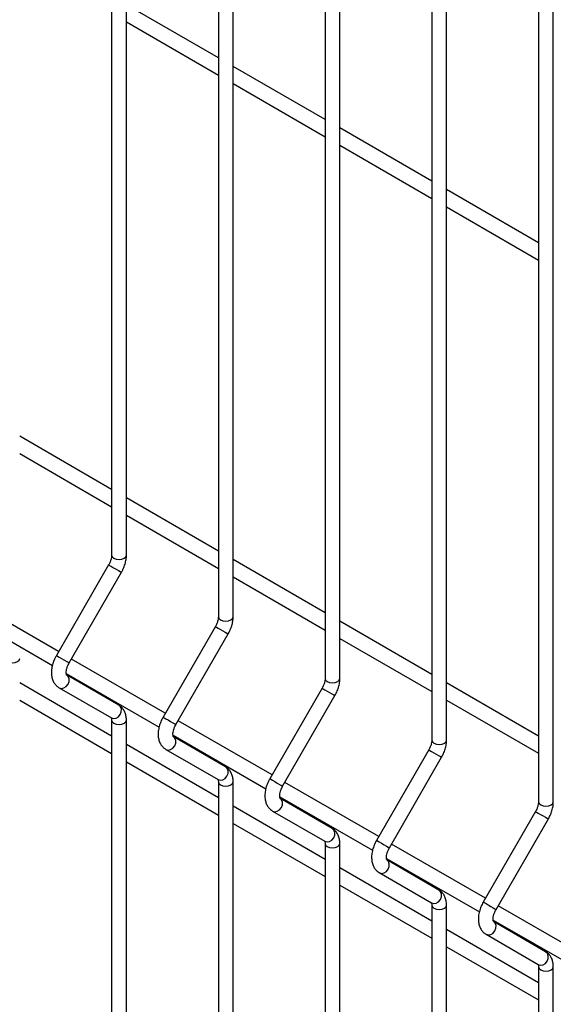
# Model space of a CAD drawing. Extents: x 0.2 to 16.8, y 0.2 to 10.8.
# Drawn here: x 14.8 to 15.1, y 7.8 to 8.3 of the extents above; entities that cross this region are included whole.
import ezdxf

# ---------------------------------------------------------------- set-up
doc = ezdxf.new("R2010")
doc.units = 0
doc.header["$MEASUREMENT"] = 0
doc.layers.get('0').update_dxf_attribs({"linetype": 'CONTINUOUS'})

msp = doc.modelspace()

# ---------------------------------------------------------------- linework, layer by layer
at = {"color": 7, "linetype": 'Continuous'}
for p, q in [((14.82039, 9.15831), (14.82039, 8.04242)), ((14.82843, 8.04242), (14.82843, 9.15831)), ((14.87839, 9.12482), (14.87839, 8.00894)), ((14.88643, 8.00894), (14.88643, 9.12482)), ((14.93639, 9.09134), (14.93639, 7.97546)), ((14.94443, 7.97546), (14.94443, 9.09134)), ((14.99439, 9.05786), (14.99439, 7.94198)), ((15.00242, 7.94198), (15.00242, 9.05786)), ((15.05238, 9.02438), (15.05238, 7.9085)), ((15.06042, 7.9085), (15.06042, 9.02438)), ((14.87839, 8.31256), (14.82843, 8.3414)), ((14.82843, 8.33202), (14.87839, 8.30318)), ((14.93639, 8.27908), (14.88643, 8.30792)), ((14.88643, 8.29854), (14.93639, 8.2697)), ((14.99439, 8.2456), (14.94443, 8.27444)), ((14.94443, 8.26506), (14.99439, 8.23622)), ((15.05238, 8.21212), (15.00242, 8.24096)), ((15.00242, 8.23158), (15.05238, 8.20274)), ((14.82039, 8.07815), (14.77043, 8.10699)), ((14.77043, 8.09761), (14.82039, 8.06877)), ((14.87839, 8.04467), (14.82843, 8.07351)), ((14.82843, 8.06413), (14.87839, 8.03529)), ((14.81877, 8.03717), (14.79038, 7.98799)), ((14.93639, 8.01118), (14.88643, 8.04002)), ((14.79734, 7.98397), (14.82573, 8.03315)), ((14.88643, 8.03065), (14.93639, 8.00181)), ((14.79157, 7.99005), (14.74053, 8.01951)), ((14.73777, 8.01173), (14.78823, 7.9826)), ((14.99439, 7.9777), (14.94443, 8.00654)), ((14.87677, 8.00369), (14.84838, 7.95451)), ((14.85534, 7.95049), (14.88373, 7.99967)), ((14.94443, 7.99717), (14.99439, 7.96833)), ((14.84956, 7.95657), (14.79853, 7.98603)), ((14.79576, 7.97825), (14.84622, 7.94912)), ((14.82039, 7.9442), (14.77043, 7.97304)), ((14.82426, 7.96103), (14.79587, 7.97743)), ((15.05238, 7.94422), (15.00242, 7.97306)), ((14.79185, 7.97047), (14.82024, 7.95407)), ((14.93477, 7.97021), (14.90637, 7.92103)), ((14.77043, 7.96366), (14.82039, 7.93482)), ((14.91333, 7.91701), (14.94173, 7.96619)), ((15.00242, 7.96369), (15.05238, 7.93485)), ((14.82039, 7.95278), (14.82039, 6.8369)), ((14.82843, 6.8369), (14.82843, 7.95278)), ((14.90756, 7.92308), (14.85653, 7.95255)), ((14.85376, 7.94477), (14.90422, 7.91564)), ((14.88226, 7.92755), (14.85387, 7.94395)), ((14.87839, 7.91072), (14.82843, 7.93956)), ((14.84985, 7.93699), (14.87824, 7.92059)), ((14.99277, 7.93673), (14.96437, 7.88754)), ((14.82843, 7.93018), (14.87839, 7.90134)), ((14.97133, 7.88353), (14.99973, 7.93271)), ((14.87839, 7.9193), (14.87839, 6.80342)), ((14.88643, 6.80342), (14.88643, 7.9193)), ((14.96556, 7.8896), (14.91452, 7.91907)), ((14.91176, 7.91129), (14.96222, 7.88216)), ((14.94026, 7.89407), (14.91186, 7.91047)), ((14.93639, 7.87724), (14.88643, 7.90608)), ((14.90784, 7.90351), (14.93624, 7.88711)), ((15.05076, 7.90325), (15.02237, 7.85406)), ((15.02933, 7.85004), (15.05772, 7.89923)), ((14.88643, 7.8967), (14.93639, 7.86786)), ((14.93639, 7.88582), (14.93639, 6.76994)), ((14.94443, 6.76994), (14.94443, 7.88582)), ((15.02356, 7.85612), (14.97252, 7.88558)), ((14.96976, 7.8778), (15.02022, 7.84867)), ((14.99826, 7.86059), (14.96986, 7.87699)), ((14.99439, 7.84376), (14.94443, 7.8726)), ((14.96584, 7.87003), (14.99424, 7.85363)), ((14.94443, 7.86322), (14.99439, 7.83438)), ((14.99439, 7.85234), (14.99439, 6.73646)), ((15.00242, 6.73646), (15.00242, 7.85234)), ((15.08155, 7.82264), (15.03052, 7.8521)), ((15.02775, 7.84432), (15.07821, 7.81519)), ((15.05238, 7.81027), (15.00242, 7.83912)), ((15.05625, 7.82711), (15.02786, 7.84351)), ((15.02384, 7.83654), (15.05223, 7.82015)), ((15.00242, 7.82974), (15.05238, 7.8009)), ((15.05238, 7.81886), (15.05238, 6.70297)), ((15.06042, 6.70297), (15.06042, 7.81886))]:
    msp.add_line(p, q, dxfattribs=at)
at = {"color": 8, "linetype": 'Continuous', "flags": 128}
for points in [[(14.82039, 8.04242), (14.8207, 8.04153), (14.82157, 8.04078)], [(14.82157, 8.04078), (14.82287, 8.04028), (14.82441, 8.0401), (14.82595, 8.04028), (14.82725, 8.04078), (14.82812, 8.04153), (14.82843, 8.04242)], [(14.81877, 8.03717), (14.81882, 8.03714), (14.81931, 8.03686), (14.82024, 8.03632)], [(14.82024, 8.03632), (14.82149, 8.03561), (14.82284, 8.03482), (14.82411, 8.03409), (14.8251, 8.03352), (14.82565, 8.0332), (14.82573, 8.03315)], [(14.87839, 8.00894), (14.8787, 8.00805), (14.87957, 8.0073)], [(14.87957, 8.0073), (14.88087, 8.0068), (14.88241, 8.00662), (14.88395, 8.0068), (14.88525, 8.0073), (14.88612, 8.00805), (14.88643, 8.00894)], [(14.87677, 8.00369), (14.87682, 8.00366), (14.87731, 8.00338), (14.87824, 8.00284)], [(14.87824, 8.00284), (14.87948, 8.00213), (14.88084, 8.00134), (14.88211, 8.00061), (14.88309, 8.00004), (14.88365, 7.99972), (14.88373, 7.99967)], [(14.76357, 7.98462), (14.76488, 7.98412), (14.76641, 7.98394), (14.76795, 7.98412), (14.76926, 7.98462), (14.77013, 7.98538), (14.77043, 7.98626), (14.77043, 7.98627)], [(14.79038, 7.98799), (14.79043, 7.98796), (14.79091, 7.98768), (14.79185, 7.98714)], [(14.79185, 7.98714), (14.79309, 7.98642), (14.79445, 7.98564), (14.79571, 7.98491), (14.7967, 7.98434), (14.79725, 7.98402), (14.79734, 7.98397)], [(14.79185, 7.97047), (14.79309, 7.97011), (14.79445, 7.97033), (14.79571, 7.9711), (14.7967, 7.97231), (14.79725, 7.97377), (14.79729, 7.97525), (14.7968, 7.97654), (14.79589, 7.97742)], [(14.93639, 7.97546), (14.93669, 7.97457), (14.93756, 7.97382)], [(14.93756, 7.97382), (14.93887, 7.97332), (14.94041, 7.97314), (14.94194, 7.97332), (14.94325, 7.97382), (14.94412, 7.97457), (14.94443, 7.97546)], [(14.93477, 7.97021), (14.93482, 7.97018), (14.93531, 7.9699), (14.93624, 7.96936)], [(14.93624, 7.96936), (14.93748, 7.96864), (14.93884, 7.96786), (14.94011, 7.96713), (14.94109, 7.96656), (14.94164, 7.96624), (14.94173, 7.96619)], [(14.82024, 7.95407), (14.82149, 7.95371), (14.82284, 7.95393), (14.82411, 7.9547), (14.8251, 7.95591), (14.82565, 7.95737), (14.82568, 7.95885), (14.8252, 7.96014), (14.82426, 7.96103)], [(14.82039, 7.95278), (14.8207, 7.9519), (14.82157, 7.95114)], [(14.82157, 7.95114), (14.82287, 7.95064), (14.82441, 7.95046), (14.82595, 7.95064), (14.82725, 7.95114), (14.82812, 7.9519), (14.82843, 7.95278), (14.82843, 7.95278)], [(14.84838, 7.95451), (14.84843, 7.95448), (14.84891, 7.9542), (14.84985, 7.95366)], [(14.84985, 7.95366), (14.85109, 7.95294), (14.85244, 7.95216), (14.85371, 7.95143), (14.8547, 7.95086), (14.85525, 7.95054), (14.85534, 7.95049)], [(14.84985, 7.93699), (14.85109, 7.93663), (14.85244, 7.93685), (14.85371, 7.93762), (14.8547, 7.93883), (14.85525, 7.94029), (14.85529, 7.94177), (14.8548, 7.94306), (14.85388, 7.94394)], [(14.99439, 7.94198), (14.99469, 7.94109), (14.99556, 7.94034)], [(14.99556, 7.94034), (14.99687, 7.93983), (14.9984, 7.93966), (14.99994, 7.93983), (15.00125, 7.94034), (15.00212, 7.94109), (15.00242, 7.94198)], [(14.99277, 7.93673), (14.99282, 7.9367), (14.9933, 7.93642), (14.99424, 7.93588)], [(14.99424, 7.93588), (14.99548, 7.93516), (14.99684, 7.93438), (14.9981, 7.93365), (14.99909, 7.93308), (14.99964, 7.93276), (14.99973, 7.93271)], [(14.87824, 7.92059), (14.87948, 7.92023), (14.88084, 7.92045), (14.88211, 7.92122), (14.88309, 7.92243), (14.88365, 7.92389), (14.88368, 7.92537), (14.8832, 7.92666), (14.88226, 7.92755)], [(14.87839, 7.9193), (14.8787, 7.91841), (14.87957, 7.91766)], [(14.87957, 7.91766), (14.88087, 7.91716), (14.88241, 7.91698), (14.88395, 7.91716), (14.88525, 7.91766), (14.88612, 7.91841), (14.88643, 7.9193), (14.88643, 7.9193)], [(14.90637, 7.92103), (14.90642, 7.921), (14.90691, 7.92072), (14.90784, 7.92018)], [(14.90784, 7.92018), (14.90908, 7.91946), (14.91044, 7.91868), (14.91171, 7.91794), (14.9127, 7.91738), (14.91325, 7.91706), (14.91333, 7.91701)], [(14.90784, 7.90351), (14.90908, 7.90314), (14.91044, 7.90337), (14.91171, 7.90414), (14.9127, 7.90535), (14.91325, 7.9068), (14.91328, 7.90829), (14.9128, 7.90958), (14.91188, 7.91046)], [(15.05238, 7.9085), (15.05269, 7.90761), (15.05356, 7.90686)], [(15.05356, 7.90686), (15.05486, 7.90635), (15.0564, 7.90618), (15.05794, 7.90635), (15.05924, 7.90686), (15.06011, 7.90761), (15.06042, 7.9085)], [(15.05076, 7.90325), (15.05081, 7.90322), (15.0513, 7.90294), (15.05223, 7.9024)], [(15.05223, 7.9024), (15.05348, 7.90168), (15.05483, 7.9009), (15.0561, 7.90017), (15.05709, 7.8996), (15.05764, 7.89928), (15.05772, 7.89923)], [(14.93624, 7.88711), (14.93748, 7.88675), (14.93884, 7.88697), (14.94011, 7.88774), (14.94109, 7.88895), (14.94164, 7.89041), (14.94168, 7.89189), (14.94119, 7.89318), (14.94026, 7.89407)], [(14.96437, 7.88754), (14.96442, 7.88752), (14.96491, 7.88723), (14.96584, 7.8867)], [(14.93639, 7.88582), (14.93669, 7.88493), (14.93756, 7.88418)], [(14.93756, 7.88418), (14.93887, 7.88368), (14.94041, 7.8835), (14.94194, 7.88368), (14.94325, 7.88418), (14.94412, 7.88493), (14.94443, 7.88582), (14.94443, 7.88582)], [(14.96584, 7.8867), (14.96708, 7.88598), (14.96844, 7.8852), (14.96971, 7.88446), (14.97069, 7.88389), (14.97125, 7.88358), (14.97133, 7.88353)], [(14.96584, 7.87003), (14.96708, 7.86966), (14.96844, 7.86989), (14.96971, 7.87066), (14.97069, 7.87187), (14.97125, 7.87332), (14.97128, 7.87481), (14.97079, 7.87609), (14.96988, 7.87698)], [(14.99424, 7.85363), (14.99548, 7.85326), (14.99684, 7.85349), (14.9981, 7.85426), (14.99909, 7.85547), (14.99964, 7.85692), (14.99968, 7.85841), (14.99919, 7.8597), (14.99826, 7.86059)], [(14.99439, 7.85234), (14.99469, 7.85145), (14.99556, 7.8507)], [(14.99556, 7.8507), (14.99687, 7.8502), (14.9984, 7.85002), (14.99994, 7.8502), (15.00125, 7.8507), (15.00212, 7.85145), (15.00242, 7.85234), (15.00242, 7.85234)], [(15.02237, 7.85406), (15.02242, 7.85403), (15.0229, 7.85375), (15.02384, 7.85321)], [(15.02384, 7.85321), (15.02508, 7.8525), (15.02644, 7.85171), (15.02771, 7.85098), (15.02869, 7.85041), (15.02924, 7.85009), (15.02933, 7.85004)], [(15.02384, 7.83654), (15.02508, 7.83618), (15.02644, 7.8364), (15.02771, 7.83718), (15.02869, 7.83838), (15.02924, 7.83984), (15.02928, 7.84133), (15.02879, 7.84261), (15.02788, 7.84349)], [(15.05223, 7.82015), (15.05348, 7.81978), (15.05483, 7.82001), (15.0561, 7.82078), (15.05709, 7.82199), (15.05764, 7.82344), (15.05767, 7.82493), (15.05719, 7.82621), (15.05625, 7.82711)], [(15.05238, 7.81886), (15.05269, 7.81797), (15.05356, 7.81722)], [(15.05356, 7.81722), (15.05486, 7.81671), (15.0564, 7.81654), (15.05794, 7.81671), (15.05924, 7.81722), (15.06011, 7.81797), (15.06042, 7.81886), (15.06042, 7.81886)]]:
    msp.add_lwpolyline(points, dxfattribs=at)
at = {"color": 7, "linetype": 'Continuous'}
for points, knots in [([(14.82039, 8.04242), (14.82039, 8.04222), (14.82037, 8.04162), (14.82014, 8.04038), (14.81962, 8.03877), (14.81905, 8.0377), (14.81877, 8.03717)], [0, 0, 0, 0, 0.1461699, 0.4252484, 0.7125907, 1, 1, 1, 1]), ([(14.82573, 8.03315), (14.82597, 8.03359), (14.82665, 8.03482), (14.82753, 8.03697), (14.82821, 8.03951), (14.82842, 8.04133), (14.82843, 8.04227), (14.82843, 8.04242)], [0, 0, 0, 0, 0.1461838, 0.4161636, 0.6892017, 0.9499284, 1, 1, 1, 1]), ([(14.87839, 8.00894), (14.87838, 8.00873), (14.87837, 8.00813), (14.87814, 8.0069), (14.87762, 8.00529), (14.87705, 8.00422), (14.87677, 8.00369)], [0, 0, 0, 0, 0.14617, 0.425243, 0.71259, 1, 1, 1, 1]), ([(14.88373, 7.99967), (14.88397, 8.0001), (14.88465, 8.00134), (14.88553, 8.00349), (14.8862, 8.00603), (14.88642, 8.00785), (14.88643, 8.00879), (14.88643, 8.00894)], [0, 0, 0, 0, 0.1461845, 0.4161654, 0.6892044, 0.9499321, 1, 1, 1, 1]), ([(14.79038, 7.98799), (14.79014, 7.98755), (14.78946, 7.98632), (14.78858, 7.98417), (14.78789, 7.98158), (14.78761, 7.97898), (14.78778, 7.97657), (14.78838, 7.97445), (14.78933, 7.97269), (14.79051, 7.97135), (14.79145, 7.97073), (14.79185, 7.97047)], [0, 0, 0, 0, 0.068898, 0.196142, 0.324826, 0.45586, 0.589813, 0.705447, 0.814774, 0.919934, 1, 1, 1, 1]), ([(14.79595, 7.97738), (14.79596, 7.97737), (14.79597, 7.97735), (14.7958, 7.97769), (14.79569, 7.97854), (14.79577, 7.97981), (14.79613, 7.98133), (14.79668, 7.98277), (14.79716, 7.98364), (14.79734, 7.98397)], [0, 0, 0, 0, 0.083156, 0.237169, 0.397494, 0.557952, 0.722872, 0.893123, 1, 1, 1, 1]), ([(14.93639, 7.97546), (14.93638, 7.97525), (14.93636, 7.97465), (14.93614, 7.97341), (14.93561, 7.97181), (14.93505, 7.97074), (14.93477, 7.97021)], [0, 0, 0, 0, 0.1461707, 0.4252444, 0.7125882, 1, 1, 1, 1]), ([(14.94173, 7.96619), (14.94197, 7.96662), (14.94265, 7.96786), (14.94353, 7.97001), (14.9442, 7.97255), (14.94441, 7.97436), (14.94442, 7.97531), (14.94443, 7.97546)], [0, 0, 0, 0, 0.146184, 0.416165, 0.689201, 0.949928, 1, 1, 1, 1]), ([(14.82843, 7.95278), (14.82842, 7.95325), (14.82838, 7.95447), (14.82799, 7.95631), (14.82718, 7.95818), (14.82602, 7.95974), (14.82496, 7.96062), (14.82434, 7.96098), (14.82426, 7.96103)], [0, 0, 0, 0, 0.138418, 0.361884, 0.572835, 0.774057, 0.970607, 1, 1, 1, 1]), ([(14.82016, 7.95412), (14.82016, 7.95413), (14.82014, 7.95415), (14.8203, 7.95382), (14.82039, 7.95324), (14.82039, 7.95284), (14.82039, 7.95278)], [0, 0, 0, 0, 0.200909, 0.573032, 0.938261, 1, 1, 1, 1]), ([(14.84838, 7.95451), (14.84814, 7.95407), (14.84746, 7.95284), (14.84658, 7.95069), (14.84589, 7.9481), (14.8456, 7.9455), (14.84578, 7.94309), (14.84638, 7.94097), (14.84733, 7.93921), (14.84851, 7.93786), (14.84944, 7.93725), (14.84985, 7.93699)], [0, 0, 0, 0, 0.068898, 0.196142, 0.324826, 0.45586, 0.589813, 0.705447, 0.814774, 0.919934, 1, 1, 1, 1]), ([(14.85395, 7.9439), (14.85395, 7.94389), (14.85397, 7.94387), (14.8538, 7.94421), (14.85369, 7.94506), (14.85377, 7.94633), (14.85413, 7.94785), (14.85468, 7.94929), (14.85515, 7.95015), (14.85534, 7.95049)], [0, 0, 0, 0, 0.083155, 0.237182, 0.397504, 0.557955, 0.722876, 0.893124, 1, 1, 1, 1]), ([(14.99439, 7.94198), (14.99438, 7.94177), (14.99436, 7.94117), (14.99414, 7.93993), (14.99361, 7.93833), (14.99305, 7.93726), (14.99277, 7.93673)], [0, 0, 0, 0, 0.1461699, 0.4252484, 0.7125907, 1, 1, 1, 1]), ([(14.99973, 7.93271), (14.99997, 7.93314), (15.00065, 7.93438), (15.00153, 7.93653), (15.0022, 7.93906), (15.00241, 7.94088), (15.00242, 7.94183), (15.00242, 7.94198)], [0, 0, 0, 0, 0.146184, 0.416165, 0.689201, 0.949928, 1, 1, 1, 1]), ([(14.88643, 7.9193), (14.88641, 7.91977), (14.88638, 7.92099), (14.88599, 7.92282), (14.88518, 7.9247), (14.88402, 7.92626), (14.88296, 7.92714), (14.88234, 7.9275), (14.88226, 7.92755)], [0, 0, 0, 0, 0.138418, 0.361892, 0.572835, 0.774068, 0.970619, 1, 1, 1, 1]), ([(14.87816, 7.92064), (14.87815, 7.92065), (14.87814, 7.92067), (14.8783, 7.92034), (14.87839, 7.91976), (14.87839, 7.91936), (14.87839, 7.9193)], [0, 0, 0, 0, 0.20095, 0.573054, 0.938264, 1, 1, 1, 1]), ([(14.90637, 7.92103), (14.90613, 7.92059), (14.90545, 7.91936), (14.90457, 7.91721), (14.90388, 7.91462), (14.9036, 7.91202), (14.90378, 7.90961), (14.90438, 7.90749), (14.90533, 7.90573), (14.90651, 7.90438), (14.90744, 7.90377), (14.90784, 7.90351)], [0, 0, 0, 0, 0.068898, 0.196142, 0.324827, 0.45586, 0.589814, 0.705452, 0.814774, 0.919934, 1, 1, 1, 1]), ([(14.91195, 7.91042), (14.91195, 7.91041), (14.91197, 7.91039), (14.9118, 7.91073), (14.91168, 7.91158), (14.91176, 7.91285), (14.91212, 7.91437), (14.91268, 7.91581), (14.91315, 7.91667), (14.91333, 7.91701)], [0, 0, 0, 0, 0.083175, 0.237186, 0.397507, 0.557957, 0.722877, 0.893125, 1, 1, 1, 1]), ([(15.05238, 7.9085), (15.05238, 7.90829), (15.05236, 7.90769), (15.05213, 7.90645), (15.05161, 7.90484), (15.05105, 7.90378), (15.05076, 7.90325)], [0, 0, 0, 0, 0.1461699, 0.4252484, 0.7125907, 1, 1, 1, 1]), ([(15.05772, 7.89923), (15.05796, 7.89966), (15.05864, 7.9009), (15.05952, 7.90305), (15.0602, 7.90558), (15.06041, 7.9074), (15.06042, 7.90834), (15.06042, 7.9085)], [0, 0, 0, 0, 0.146184, 0.416165, 0.689201, 0.949928, 1, 1, 1, 1]), ([(14.94443, 7.88582), (14.94441, 7.88629), (14.94437, 7.88751), (14.94399, 7.88934), (14.94318, 7.89122), (14.94201, 7.89278), (14.94096, 7.89366), (14.94034, 7.89402), (14.94026, 7.89407)], [0, 0, 0, 0, 0.138418, 0.361892, 0.572835, 0.774068, 0.970619, 1, 1, 1, 1]), ([(14.93616, 7.88716), (14.93615, 7.88717), (14.93614, 7.88719), (14.9363, 7.88685), (14.93638, 7.88627), (14.93639, 7.88588), (14.93639, 7.88582)], [0, 0, 0, 0, 0.200903, 0.573051, 0.938246, 1, 1, 1, 1]), ([(14.96437, 7.88754), (14.96413, 7.88711), (14.96345, 7.88588), (14.96257, 7.88373), (14.96188, 7.88113), (14.9616, 7.87854), (14.96177, 7.87613), (14.96237, 7.87401), (14.96333, 7.87225), (14.96451, 7.8709), (14.96544, 7.87029), (14.96584, 7.87003)], [0, 0, 0, 0, 0.0688973, 0.1961403, 0.3248248, 0.4558574, 0.5898096, 0.705447, 0.8147682, 0.9199276, 1, 1, 1, 1]), ([(14.96994, 7.87693), (14.96995, 7.87693), (14.96996, 7.87691), (14.9698, 7.87725), (14.96968, 7.8781), (14.96976, 7.87937), (14.97012, 7.88089), (14.97068, 7.88232), (14.97115, 7.88319), (14.97133, 7.88353)], [0, 0, 0, 0, 0.083156, 0.237169, 0.397494, 0.557952, 0.722872, 0.893123, 1, 1, 1, 1]), ([(15.00242, 7.85234), (15.00241, 7.85281), (15.00237, 7.85403), (15.00198, 7.85586), (15.00118, 7.85774), (15.00001, 7.8593), (14.99895, 7.86017), (14.99834, 7.86054), (14.99826, 7.86059)], [0, 0, 0, 0, 0.138418, 0.361892, 0.572835, 0.774068, 0.970607, 1, 1, 1, 1]), ([(14.99415, 7.85368), (14.99415, 7.85369), (14.99413, 7.85371), (14.9943, 7.85337), (14.99438, 7.85279), (14.99438, 7.8524), (14.99439, 7.85234)], [0, 0, 0, 0, 0.200909, 0.573032, 0.938261, 1, 1, 1, 1]), ([(15.02237, 7.85406), (15.02213, 7.85363), (15.02145, 7.85239), (15.02057, 7.85024), (15.01988, 7.84765), (15.0196, 7.84505), (15.01977, 7.84265), (15.02037, 7.84053), (15.02132, 7.83877), (15.0225, 7.83742), (15.02344, 7.83681), (15.02384, 7.83654)], [0, 0, 0, 0, 0.0688975, 0.1961413, 0.3248252, 0.4558582, 0.5898132, 0.7054473, 0.8147737, 0.9199274, 1, 1, 1, 1]), ([(15.02794, 7.84345), (15.02795, 7.84345), (15.02796, 7.84342), (15.02779, 7.84377), (15.02768, 7.84462), (15.02776, 7.84589), (15.02812, 7.84741), (15.02867, 7.84884), (15.02915, 7.84971), (15.02933, 7.85004)], [0, 0, 0, 0, 0.083156, 0.237169, 0.397494, 0.557952, 0.722872, 0.893123, 1, 1, 1, 1]), ([(15.06042, 7.81886), (15.06041, 7.81932), (15.06037, 7.82054), (15.05998, 7.82238), (15.05917, 7.82426), (15.05801, 7.82582), (15.05695, 7.82669), (15.05633, 7.82706), (15.05625, 7.82711)], [0, 0, 0, 0, 0.138418, 0.361892, 0.572835, 0.774068, 0.970607, 1, 1, 1, 1]), ([(15.05215, 7.8202), (15.05215, 7.82021), (15.05213, 7.82023), (15.05229, 7.81989), (15.05238, 7.81931), (15.05238, 7.81892), (15.05238, 7.81886)], [0, 0, 0, 0, 0.200909, 0.573032, 0.938261, 1, 1, 1, 1])]:
    msp.add_open_spline(points, degree=3, knots=knots, dxfattribs=at)

doc.saveas('drawing.dxf')
